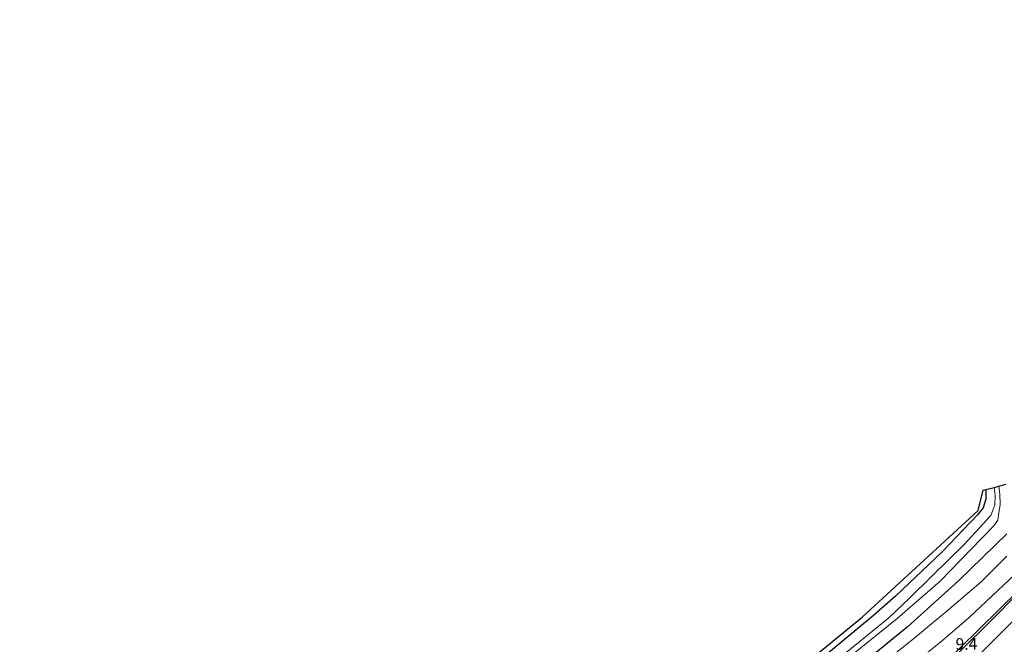
# Model space of a CAD drawing. Units: metres. Extents: x 91862 to 97567, y 399998 to 406253.
# Drawn here: x 97068 to 97280, y 406116 to 406250 of the extents above; entities that cross this region are included whole.
import ezdxf
from ezdxf.enums import TextEntityAlignment as Align

# ---------------------------------------------------------------- set-up
doc = ezdxf.new("R2010")
doc.units = ezdxf.units.M
for name, color, linetype, lineweight in [('B-ME-AM-KILOMETR-S-B1', 7, 'Continuous', 18), ('B-ME-BV-GELEIDECONSTRUCTIE-GELEIDERAIL-L-B1', 213, 'BV-GELEIDERAIL', 18), ('B-ME-GW-INSTEEKWATERGANG-L-B1', 10, 'Continuous', 25), ('B-ME-IE-GRASLAND-GV-B6', 93, 'Continuous', 18), ('B-ME-IE-GRONDWERKLIJN-GROND_INGERICHT-GV-B6', 253, 'Continuous', 18), ('B-ME-KG-KADASTRAAL-OPNAMEDTMGRENS-L-B1', 10, 'Continuous', 25), ('B-ME-OG-WATER-GV-B6', 153, 'Continuous', 18), ('B-ME-VH-VERH_SOORT-BITUMEN-GV-B6', 8, 'IE-TERREINAFSCHEIDING-NATUURLIJK-HOUTWAL', 18), ('B-ME-VW-MARKERING-STREEP-015-L-B1', 7, 'Continuous', 18)]:
    doc.layers.add(name, color=color, linetype=linetype, lineweight=lineweight)
doc.styles.add('NLCS-ISO', font='NLCS-ISO.TTF')
doc.linetypes.add('BV-GELEIDERAIL', pattern='A,10,-3,[108,NLCS.SHX,S=1,R=0,X=0,Y=0],-3', length=16)
doc.linetypes.add('IE-TERREINAFSCHEIDING-NATUURLIJK-HOUTWAL', pattern='A,7,-1.5,[67,NLCS.SHX,S=0.75,R=45,X=0,Y=0],-1.5,7,-1.5,[70,NLCS.SHX,S=0.75,R=0,X=0,Y=0],-1.5', length=20)

msp = doc.modelspace()

# ---------------------------------------------------------------- linework, layer by layer
at = {"layer": 'B-ME-BV-GELEIDECONSTRUCTIE-GELEIDERAIL-L-B1'}
msp.add_polyline3d([(97398.1591, 406250, 1.9983), (97388.886, 406239.576, 2.003), (97370.426, 406218.908, 2.011), (97352.094, 406198.602, 2.028), (97334.266, 406179.819, 2.028), (97313.22, 406157.823, 2.028), (97290.584, 406134.614, 2.036), (97290.582, 406134.5, 2.06), (97283.428, 406127.249, 2.023), (97270.729, 406114.813, 2.003), (97249.894, 406094.541, 2.028), (97239.397, 406084.58, 2.068), (97236.821, 406082.217, 2.076)], dxfattribs=at)
at = {"layer": 'B-ME-GW-INSTEEKWATERGANG-L-B1'}
for points in [[(97276.33, 406148.941, -0.296), (97276.323, 406148.352, -0.291), (97276.327, 406146.857, -0.245), (97275.732, 406145.009, -0.101), (97274.51, 406143.461, -0.046), (97266.871, 406135.553, 0.139), (97256.87, 406125.966, 0.227), (97252.096, 406121.827, 0.218), (97236.927, 406109.168, 0.033), (97219.803, 406095.318, 0.19), (97204.49, 406083.103, 0.199), (97191.124, 406072.284, 0.088), (97171.655, 406056.816, 0.125), (97154.801, 406043.347, 0.213), (97140.912, 406032.3, 0.338), (97128.613, 406022.346, 0.223), (97119.687, 406015.303, 0.121), (97111.183, 406008.462, -0.004), (97106.266, 406004.337, -0.032), (97103.779, 406001.752, -0.171), (97102.874, 406000.422, -0.05)], [(97280.81, 406139.376, 0.486), (97270.421, 406129.28, 0.505), (97259.392, 406119.3, 0.482), (97250.732, 406112.288, 0.472), (97241.552, 406104.968, 0.574), (97232.233, 406097.58, 0.5), (97223.391, 406090.5, 0.394), (97211.957, 406081.361, 0.366), (97200.31, 406071.948, 0.385), (97189.8, 406063.689, 0.297), (97178.608, 406054.643, 0.287), (97167.504, 406045.908, 0.236), (97156.335, 406036.802, 0.297), (97146.758, 406029.218, 0.306), (97134.855, 406020.039, 0.269), (97121.591, 406009.674, 0.084), (97109.614, 406000.328, 0.084), (97106.418, 405998.039, 0.07), (97105.224, 405997.72, 0.07), (97104.533, 405998.079, 0.065), (97103.788, 405998.722, 0.051), (97103.205, 405999.413, -0.018), (97102.912, 406000.035, -0.069), (97102.874, 406000.422, -0.05)]]:
    msp.add_polyline3d(points, dxfattribs=at)
at = {"layer": 'B-ME-IE-GRASLAND-GV-B6'}
for points in [[(97236.927, 406109.168, 0.033), (97252.096, 406121.827, 0.218), (97256.87, 406125.966, 0.227), (97266.871, 406135.553, 0.139), (97274.51, 406143.461, -0.046), (97275.732, 406145.009, -0.101), (97276.327, 406146.857, -0.245), (97276.323, 406148.352, -0.291), (97276.33, 406148.941, -0.296)], [(97276.33, 406148.941, -0.296), (97278.074, 406149.396, -1.623), (97278.293, 406147.671, -1.623), (97278.241, 406145.601, -1.623), (97277.397, 406143.353, -1.623), (97275.736, 406141.541, -1.623), (97274.095, 406139.749, -1.623), (97271.631, 406137.103, -1.623), (97264.781, 406130.355, -1.623), (97259.853, 406125.534, -1.623), (97255.452, 406121.289, -1.623), (97237.735, 406106.962, -1.623)], [(97245.65, 406111.832, -1.623), (97257.218, 406121.161, -1.623), (97266.467, 406129.242, -1.623), (97275.5, 406138.5, -1.623), (97278.028, 406141.088, -1.623), (97278.895, 406142.334, -1.623), (97279.113, 406143.899, -1.623), (97279.381, 406145.733, -1.623), (97279.347, 406147.922, -1.623), (97279.077, 406149.657, -1.623), (97280.614, 406150.058, -0.351)], [(97250.732, 406112.288, 0.472), (97259.392, 406119.3, 0.482), (97270.421, 406129.28, 0.505), (97280.81, 406139.376, 0.486)], [(97280.81, 406139.376, 0.486), (97270.421, 406129.28, 0.505), (97259.392, 406119.3, 0.482), (97250.732, 406112.288, 0.472)], [(97280.822, 406134.562, 0.826), (97275.323, 406129.075, 0.779), (97268.013, 406122.812, 0.77), (97260.375, 406116.535, 0.751), (97228.007, 406090.813, 0.779), (97202.487, 406070.678, 0.677), (97178.891, 406051.529, 0.538), (97146.754, 406026.145, 0.427), (97122.184, 406006.789, 0.307), (97106.758, 405994.621, 0.276)], [(97257.006, 406108.46, 0.992), (97266.558, 406116.054, 0.974), (97272.722, 406121.409, 0.918), (97283.794, 406131.776, 0.918)], [(97283.792, 406127.126, 1.278), (97277.056, 406120.339, 1.282), (97264.878, 406108.34, 1.286)]]:
    msp.add_polyline3d(points, dxfattribs=at)
at = {"layer": 'B-ME-IE-GRONDWERKLIJN-GROND_INGERICHT-GV-B6'}
for points in [[(97191.768, 406074.106, 0.179), (97249.662, 406121.465, 0.186), (97274.675, 406144.399, -0.062), (97275.707, 406148.779, -0.192), (97276.33, 406148.941, -0.296)], [(97276.33, 406148.941, -0.296), (97276.323, 406148.352, -0.291), (97276.327, 406146.857, -0.245), (97275.732, 406145.009, -0.101), (97274.51, 406143.461, -0.046), (97266.871, 406135.553, 0.139), (97256.87, 406125.966, 0.227), (97252.096, 406121.827, 0.218), (97236.927, 406109.168, 0.033)]]:
    msp.add_polyline3d(points, dxfattribs=at)
at = {"layer": 'B-ME-KG-KADASTRAAL-OPNAMEDTMGRENS-L-B1'}
msp.add_polyline3d([(97068.268, 405975.643, -0.253), (97191.768, 406074.106, 0.179), (97249.662, 406121.465, 0.186), (97274.675, 406144.399, -0.062), (97275.707, 406148.779, -0.192), (97276.33, 406148.941, -0.296), (97278.074, 406149.396, -1.623), (97279.077, 406149.657, -1.623), (97280.614, 406150.058, -0.351)], dxfattribs=at)
at = {"layer": 'B-ME-OG-WATER-GV-B6'}
for points in [[(97237.735, 406106.962, -1.623), (97255.452, 406121.289, -1.623), (97259.853, 406125.534, -1.623), (97264.781, 406130.355, -1.623), (97271.631, 406137.103, -1.623), (97274.095, 406139.749, -1.623), (97275.736, 406141.541, -1.623), (97277.397, 406143.353, -1.623), (97278.241, 406145.601, -1.623), (97278.293, 406147.671, -1.623), (97278.074, 406149.396, -1.623), (97279.077, 406149.657, -1.623)], [(97279.077, 406149.657, -1.623), (97279.347, 406147.922, -1.623), (97279.381, 406145.733, -1.623), (97279.113, 406143.899, -1.623), (97278.895, 406142.334, -1.623), (97278.028, 406141.088, -1.623), (97275.5, 406138.5, -1.623), (97266.467, 406129.242, -1.623), (97257.218, 406121.161, -1.623), (97245.65, 406111.832, -1.623)]]:
    msp.add_polyline3d(points, dxfattribs=at)
at = {"layer": 'B-ME-VH-VERH_SOORT-BITUMEN-GV-B6'}
for points in [[(97081.87, 405969.996, 0.488), (97078.043, 405971.585, 0.445), (97087.084, 405978.857, 0.205), (97098.076, 405987.691, 0.249), (97103.48, 405992.035, 0.27), (97106.758, 405994.621, 0.276), (97122.184, 406006.789, 0.307), (97146.754, 406026.145, 0.427), (97178.891, 406051.529, 0.538), (97202.487, 406070.678, 0.677), (97228.007, 406090.813, 0.779), (97260.375, 406116.535, 0.751), (97268.013, 406122.812, 0.77), (97275.323, 406129.075, 0.779), (97280.822, 406134.562, 0.826)], [(97283.794, 406131.776, 0.918), (97272.722, 406121.409, 0.918), (97266.558, 406116.054, 0.974), (97257.006, 406108.46, 0.992), (97242.347, 406096.665, 0.992), (97222.179, 406080.488, 1.002), (97200.768, 406063.64, 0.77), (97181.344, 406048.274, 0.631), (97155.289, 406027.902, 0.612), (97127.899, 406006.16, 0.482), (97110.927, 405992.87, 0.455), (97099.802, 405983.73, 0.427), (97086.869, 405973.733, 0.353), (97081.87, 405969.996, 0.488)], [(97264.878, 406108.34, 1.286), (97277.056, 406120.339, 1.282), (97283.792, 406127.126, 1.278)]]:
    msp.add_polyline3d(points, dxfattribs=at)
at = {"layer": 'B-ME-VW-MARKERING-STREEP-015-L-B1'}
msp.add_polyline3d([(97403.3391, 406250, 1.3963), (97385.19, 406229.63, 1.46), (97367.05, 406209.32, 1.47), (97352.29, 406193.2, 1.47), (97334.14, 406173.99, 1.47), (97313.31, 406152.21, 1.44), (97295.47, 406133.95, 1.42), (97276.45, 406114.96, 1.43), (97257.72, 406096.69, 1.44), (97251.09, 406090.29, 1.45), (97244.09, 406083.64, 1.46), (97237.33, 406077.29, 1.48), (97228.36, 406068.94, 1.49), (97221.47, 406062.6, 1.49), (97211.74, 406053.64, 1.52)], dxfattribs=at)

# ---------------------------------------------------------------- texts
at = {"layer": 'B-ME-AM-KILOMETR-S-B1', "ltscale": 0.2, "style": 'NLCS-ISO'}
msp.add_text('9.4', height=2.5, dxfattribs=at).set_placement((97269.768, 406113.667, 1.26), align=Align.BOTTOM_LEFT)

doc.saveas('drawing.dxf')
